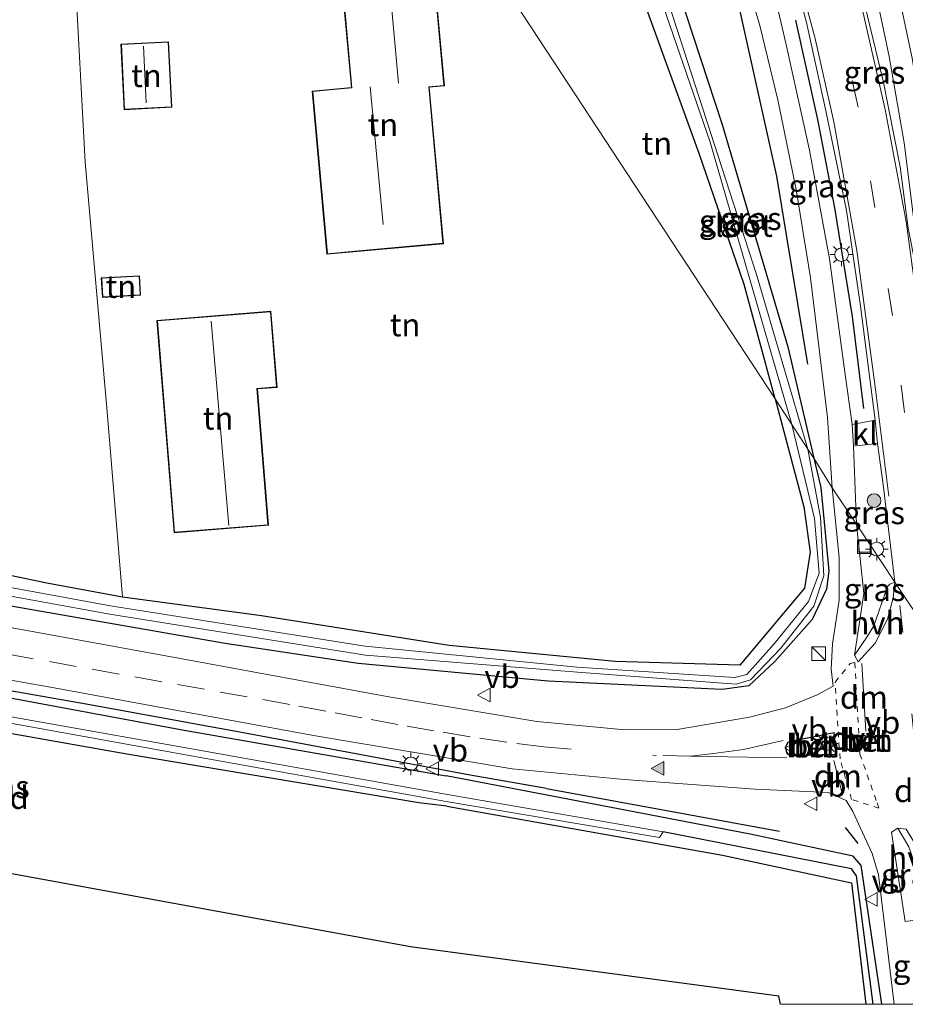
# Model space of a CAD drawing. Units: metres. Extents: x 109996 to 120000, y 393749 to 400000.
# Drawn here: x 113552 to 113650, y 393750 to 393858 of the extents above; entities that cross this region are included whole.
import ezdxf
from ezdxf.enums import TextEntityAlignment as Align

# ---------------------------------------------------------------- set-up
doc = ezdxf.new("R2010")
doc.units = ezdxf.units.M
doc.linetypes.add('VW-3-9_STREEP', pattern=[12, 3, -9])
doc.linetypes.add('VW-6060_STREEP', pattern=[1.2, 0.6, -0.6])
doc.layers.get('0').update_dxf_attribs({"lineweight": 25})
for name, color, linetype, lineweight in [('B-ME-GR-BOMENRIJ-L-B1', 10, 'Continuous', 25), ('B-ME-GR-BOOM-S-B1', 93, 'Continuous', 18), ('B-ME-GW-INSTEEKWATERGANG-L-B1', 10, 'Continuous', 25), ('B-ME-GW-WATERGANG-GREPPEL-L-B1', 10, 'Continuous', 25), ('B-ME-IE-GRASLAND-GV-B6', 93, 'Continuous', 18), ('B-ME-IE-GRONDWERKLIJN-GROND_INGERICHT-GV-B6', 253, 'Continuous', 18), ('B-ME-IE-HULPGEOMETRIE-L-B1', 53, 'Continuous', 18), ('B-ME-IE-INRICHTINGSELEMENT-S-B1', 253, 'Continuous', 18), ('B-ME-IE-MEUBILAIR_WEGMEUBILAIR-LICHTMAST-S-B1', 8, 'Continuous', 18), ('B-ME-IE-TERREINAFSCHEIDING-SCHRIKHEK-L-B1', 10, 'Continuous', 25), ('B-ME-KG-KADASTRAAL-DAKRAND-L-B1', 13, 'Continuous', 18), ('B-ME-KG-KADASTRAAL-NOKLIJN-L-B1', 13, 'Continuous', 18), ('B-ME-KG-KADASTRAAL-OPNAMEDTMGRENS-L-B1', 10, 'Continuous', 25), ('B-ME-OG-BEBOUWING-GV-B6', 173, 'Continuous', 18), ('B-ME-OG-WATER-GV-B6', 153, 'Continuous', 18), ('B-ME-VH-VERH_SOORT-BETON-OVERIG-GV-B6', 8, 'IE-TERREINAFSCHEIDING-NATUURLIJK-HOUTWAL', 18), ('B-ME-VH-VERH_SOORT-BITUMEN-GV-B6', 8, 'IE-TERREINAFSCHEIDING-NATUURLIJK-HOUTWAL', 18), ('B-ME-VH-VERH_SOORT-HALF_VERHARDING-GV-B6', 8, 'IE-TERREINAFSCHEIDING-NATUURLIJK-HOUTWAL', 18), ('B-ME-VH-VERH_SOORT-KLINKERS-GV-B6', 8, 'IE-TERREINAFSCHEIDING-NATUURLIJK-HOUTWAL', 18), ('B-ME-VW-MARKERING-39STREEP-015-L-B1', 255, 'VW-3-9_STREEP', 18), ('B-ME-VW-MARKERING-6060STRP10-GV-B6', 255, 'VW-6060_STREEP', 18), ('B-ME-VW-MARKERING-DRIEHOEK-L-B1', 7, 'VW-HAAIETAND70-R-B', 18), ('B-ME-VW-MARKERING-STREEP-015-L-B1', 7, 'Continuous', 18), ('B-ME-VW-MARKERING-VLAKMARK-S-B1', 7, 'Continuous', 18), ('B-ME-VW-MEUBILAIR_WEGMEUBILAIR-VERKEERSBORD-S-B1', 8, 'Continuous', 18)]:
    doc.layers.add(name, color=color, linetype=linetype, lineweight=lineweight)
doc.styles.add('NLCS-ISO', font='NLCS-ISO.TTF')
doc.linetypes.add('IE-TERREINAFSCHEIDING-NATUURLIJK-HOUTWAL', pattern='A,7,-1.5,[67,NLCS.SHX,S=0.75,R=45,X=0,Y=0],-1.5,7,-1.5,[70,NLCS.SHX,S=0.75,R=0,X=0,Y=0],-1.5', length=20)
doc.linetypes.add('VW-HAAIETAND70-R-B', pattern='A,0,-0.5,[153,NLCS.SHX,S=1,R=180,X=-0.375,Y=0],-0.5', length=1)

# ---------------------------------------------------------------- blocks, each defined once
blk = doc.blocks.new('d50bn_FeatureWriter_4_36_FMEBLOCK3')
at = {"layer": 'B-ME-KG-KADASTRAAL-OPNAMEDTMGRENS-L-B1'}
blk.add_polyline3d([(173.1, -39.05, 4.89), (172.89, -38.15, 4.89), (132.43, -32.72, 4.93), (56.03, -18.72, 4.8), (16.07, -10.79, 4.5), (-0.64, -3.59, 4.28), (-7.77, -0.55, 3.92), (-8.79, -0.15, 3.38), (-10.01, 0.44, 3.38), (-10.85, 0.81, 3.96), (-16.47, 3.22, 4.07), (-39.81, 20.77, 4.07), (-49.05, 31.07, 4.16), (-52.55, 35.01, 4.17), (-53.42, 36.17, 3.13), (-54.44, 37.13, 3.13), (-55.49, 38.26, 4.17), (-56.19, 39.05, 4.21), (-206.03, -37.48, 4.74), (-209.17, -39.05, 4.76)], dxfattribs=at)
blk = doc.blocks.new('kast')
blk.add_line((-0.75, -0.75), (0.75, 0.75))
blk.add_lwpolyline([(-0.75, 0.75), (0.75, 0.75), (0.75, -0.75), (-0.75, -0.75)], close=True)
blk = doc.blocks.new('put')
for p, q in [((0.75, 0.75), (-0.75, 0.75)), ((-0.75, 0.75), (-0.75, -0.75)), ((0.75, -0.75), (0.75, 0.75)), ((-0.75, -0.75), (0.75, -0.75))]:
    blk.add_line(p, q)
blk.add_lwpolyline([(-0.625, 0.625), (0.625, 0.625), (0.625, -0.625), (-0.625, -0.625)], close=True)
blk = doc.blocks.new('verkeersbord')
for p, q in [((0, 0.75), (-0.75, -0.625)), ((0.75, -0.625), (0, 0.75)), ((-0.75, -0.625), (0.75, -0.625))]:
    blk.add_line(p, q)
blk = doc.blocks.new('boom')
blk.add_hatch(color=256).paths.add_polyline_path([(-0.75, 0, 1), (0.75, 0, 1)])
blk.add_circle((0, 0), 0.75)
blk = doc.blocks.new('verfsymbol')
for color in [252, 253]:
    blk.add_hatch(color=color).paths.add_polyline_path([(0.75, -0.625), (0, 0.75), (-0.75, -0.625)])
blk.add_lwpolyline([(0.75, -0.625), (0, 0.75), (-0.75, -0.625)], close=True)
blk = doc.blocks.new('lantaarnpaal')
for p, q in [((0, 0.75), (0, 1.25)), ((-0.75, 0), (-1.25, 0)), ((-0.88, 0.88), (-0.53, 0.53)), ((0.53, 0.53), (0.88, 0.88)), ((0.75, 0), (1.25, 0)), ((-0.53, -0.53), (-0.88, -0.88)), ((0, -0.75), (0, -1.25)), ((0.53, -0.53), (0.88, -0.88))]:
    blk.add_line(p, q)
blk.add_circle((0, 0), 0.75)

msp = doc.modelspace()

# ---------------------------------------------------------------- linework, layer by layer
at = {"layer": 'B-ME-GR-BOMENRIJ-L-B1'}
msp.add_line((113610.177, 393773.706, 4.648), (113635.778, 393769.027, 4.563), dxfattribs=at)
for points in [[(113638.879, 393820.367, 4.717), (113635.484, 393841.03, 4.864), (113631.078, 393860.848, 5.265)], [(113637.501, 393858.168, 5.356), (113639.941, 393847.253, 5.128), (113641.785, 393837.557, 4.985), (113643.726, 393825.618, 4.88), (113644.978, 393815.476, 4.798)], [(113610.177, 393773.706, 4.648), (113601.777, 393775.192, 4.67), (113576.67, 393779.881, 4.721), (113559.595, 393782.976, 4.742), (113542.864, 393785.933, 4.821), (113526.047, 393788.982, 4.744), (113509.018, 393792.191, 4.81), (113492.053, 393795.294, 4.811), (113483.647, 393796.604, 4.832), (113475.175, 393798.162, 4.88), (113467.007, 393799.79, 4.911), (113458.475, 393802.061, 4.928), (113450.411, 393805.885, 5.016), (113441.095, 393812.002, 5.014), (113433.129, 393818.221, 4.952), (113428.461, 393823.709, 4.93)]]:
    msp.add_polyline3d(points, dxfattribs=at)
at = {"layer": 'B-ME-GW-INSTEEKWATERGANG-L-B1'}
for points in [[(113635.273, 393816.551, 4.876), (113631.886, 393829.119, 4.839), (113626.95, 393843.521, 4.893), (113621.002, 393859.869, 4.941), (113621.86, 393861.485, 4.953), (113623.559, 393862.144, 4.965), (113624.715, 393861.237, 5.011), (113629.463, 393846.719, 4.845), (113636.679, 393822.282, 4.712), (113639.55, 393810.046, 4.626)], [(113635.273, 393816.551, 4.876), (113638.441, 393804.672, 4.785), (113639.145, 393799.682, 4.775), (113638.511, 393795.751, 4.762), (113631.396, 393787.268, 4.795), (113617.717, 393787.674, 4.816), (113599.473, 393789.422, 4.744), (113578.86, 393792.696, 4.845), (113563.607, 393794.738, 4.681), (113555.279, 393796.297, 4.686), (113542.451, 393798.95, 4.68), (113519.26, 393803.048, 4.624), (113494.456, 393807.287, 4.34), (113477.624, 393810.125, 4.141), (113469.61, 393812.02, 4.132), (113462.151, 393814.281, 4.189), (113454.533, 393817.656, 4.146), (113449.247, 393821.558, 4.157), (113444.051, 393826.493, 4.234), (113440.939, 393829.615, 4.132), (113437.497, 393834.322, 4.422), (113436.338, 393834.711, 4.484), (113434.496, 393833.618, 4.556), (113433.847, 393832.647, 4.606)], [(113423.141, 393822.423, 4.24), (113423.49, 393823.27, 4.141), (113425.692, 393824.293, 4.143), (113431.104, 393818.48, 4.125), (113436.569, 393813.246, 4.131), (113445.596, 393806.088, 4.035), (113452.838, 393802.052, 3.973), (113459.629, 393800.508, 4.363), (113475.596, 393796.913, 4.384), (113494.767, 393793.596, 4.594), (113514.219, 393790.335, 4.555), (113540.192, 393785.74, 4.726), (113570.381, 393780.138, 4.662), (113599.151, 393775.114, 4.656)], [(113639.55, 393810.046, 4.626), (113640.285, 393806.804, 4.624), (113641.193, 393797.643, 4.676), (113640.94, 393795.644, 4.676), (113639.353, 393792.285, 4.678), (113635.261, 393787.69, 4.681), (113632.39, 393785.02, 4.669), (113629.463, 393784.621, 4.63), (113610.35, 393785.523, 4.633), (113589.483, 393787.461, 4.687), (113574.86, 393789.655, 4.681), (113556.158, 393792.912, 4.726), (113539.968, 393795.738, 4.676)], [(113599.232, 393771.762, 4.687), (113596.138, 393772.156, 4.827), (113564.06, 393777.501, 4.872), (113537.538, 393782.193, 4.705), (113509.353, 393787.487, 4.515), (113487.717, 393791.35, 4.455), (113470.148, 393794.547, 4.392), (113459.227, 393796.199, 4.324), (113455.564, 393797.053, 3.927), (113455.008, 393788.5, 3.918)], [(113646.9947, 393750, 4.5423), (113644.72, 393765.256, 4.591), (113643.839, 393766.282, 4.59), (113632.528, 393768.709, 4.609), (113599.151, 393775.114, 4.656)], [(113599.232, 393771.762, 4.687), (113629.511, 393766.394, 4.534), (113643.655, 393763.341, 4.324), (113645.2352, 393750, 4.4161)]]:
    msp.add_polyline3d(points, dxfattribs=at)
at = {"layer": 'B-ME-GW-WATERGANG-GREPPEL-L-B1'}
msp.add_polyline3d([(113646.0558, 393750, 3.8967), (113644.203, 393764.117, 3.876), (113643.675, 393764.895, 3.777), (113622.965, 393768.971, 3.658)], dxfattribs=at)
at = {"layer": 'B-ME-IE-GRASLAND-GV-B6'}
for points in [[(113641.418, 393872.865, 5.848), (113641.896, 393873.356, 5.848), (113643.517, 393873.624, 5.751), (113644.063, 393871.309, 5.681), (113646.097, 393862.389, 5.542), (113647.819, 393854.172, 5.36), (113649.448, 393844.689, 5.194), (113650.625, 393835.334, 5.08), (113650.971, 393831.315, 5.17), (113650.702, 393831.238, 5.059), (113649.887, 393835.317, 5.139), (113649.005, 393842.06, 5.209), (113647.157, 393851.525, 5.401), (113644.308, 393863.344, 5.743), (113641.914, 393871.295, 5.813), (113641.418, 393872.865, 5.848)], [(113660.355, 393817.437, 5.035), (113658.552, 393817.491, 4.861), (113656.713, 393818.386, 4.809), (113655.684, 393819.227, 4.794), (113654.844, 393820.701, 4.79), (113654.645, 393821.387, 4.787), (113651.384, 393846.936, 5.101), (113650.38, 393853.834, 5.224), (113647.914, 393865.453, 5.481), (113646.149, 393874.075, 5.63), (113648.769, 393874.326, 5.621), (113653.379, 393852.848, 5.21), (113654.773, 393853.063, 5.294), (113655.912, 393853.179, 5.21), (113657.578, 393836.302, 5.013), (113659.06, 393819.326, 5.076), (113659.837, 393819.349, 5.076), (113660.353, 393819.365, 5.076), (113660.355, 393817.437, 5.035)], [(113631.106, 393865.947, 5.781), (113633.604, 393857.59, 5.278), (113635.587, 393849.417, 5.12), (113637.576, 393839.578, 4.92), (113639.148, 393829.858, 4.813), (113641.046, 393814.497, 4.701), (113641.563, 393806.783, 4.669), (113639.55, 393810.046, 4.626), (113636.679, 393822.282, 4.712), (113629.463, 393846.719, 4.845), (113624.715, 393861.237, 5.011), (113623.662, 393865.283, 5.404), (113631.106, 393865.947, 5.781)], [(113643.76, 393813.744, 4.737), (113642.983, 393819.228, 4.74), (113641.249, 393831.956, 4.827), (113639.052, 393843.884, 5.064), (113636.46, 393855.658, 5.281), (113633.986, 393866.151, 5.514), (113634.792, 393866.009, 5.573), (113635.435, 393865.709, 5.623), (113636.369, 393864.695, 5.623), (113637.327, 393863.121, 5.609), (113638.743, 393857.911, 5.417), (113640.854, 393848.204, 5.227), (113643.112, 393837.262, 5.063), (113644.663, 393826.725, 4.984), (113646.27, 393814.207, 4.869), (113643.76, 393813.744, 4.737)], [(113639.55, 393810.046, 4.626), (113638.861, 393811.038, 3.979), (113633.229, 393830.225, 3.979), (113623.576, 393860.084, 4.078), (113622.996, 393859.76, 4.078), (113628.16, 393844.749, 4.078), (113637.133, 393813.733, 3.979), (113635.273, 393816.551, 4.876), (113631.886, 393829.119, 4.839), (113626.95, 393843.521, 4.893), (113621.002, 393859.869, 4.941), (113621.86, 393861.485, 4.953), (113623.559, 393862.144, 4.965), (113624.715, 393861.237, 5.011), (113629.463, 393846.719, 4.845), (113636.679, 393822.282, 4.712), (113639.55, 393810.046, 4.626)], [(113542.451, 393798.95, 4.68), (113555.279, 393796.297, 4.686), (113563.607, 393794.738, 4.681), (113578.86, 393792.696, 4.845), (113599.473, 393789.422, 4.744), (113617.717, 393787.674, 4.816), (113631.396, 393787.268, 4.795), (113638.511, 393795.751, 4.762), (113639.145, 393799.682, 4.775), (113638.441, 393804.672, 4.785), (113635.273, 393816.551, 4.876), (113637.133, 393813.733, 3.979), (113639.619, 393803.4, 3.979), (113640.131, 393797.399, 3.979), (113638.944, 393794.284, 3.979), (113635.157, 393789.615, 3.979), (113632.189, 393786.251, 3.979), (113630.87, 393785.909, 3.979), (113613.538, 393787.059, 3.979), (113590.266, 393789.349, 3.979), (113562.284, 393793.787, 3.816), (113535.254, 393798.747, 3.746)], [(113534.944, 393797.837, 3.746), (113562.193, 393792.896, 3.816), (113590.302, 393788.391, 3.979), (113613.583, 393786.511, 3.979), (113630.984, 393785.2, 3.979), (113632.582, 393785.654, 3.979), (113635.903, 393789.146, 3.979), (113639.53, 393793.747, 3.979), (113640.632, 393797.098, 3.979), (113640.273, 393803.51, 3.979), (113638.861, 393811.038, 3.979), (113639.55, 393810.046, 4.626), (113640.285, 393806.804, 4.624), (113641.193, 393797.643, 4.676), (113640.94, 393795.644, 4.676), (113639.353, 393792.285, 4.678), (113635.261, 393787.69, 4.681), (113632.39, 393785.02, 4.669), (113629.463, 393784.621, 4.63), (113610.35, 393785.523, 4.633), (113589.483, 393787.461, 4.687), (113574.86, 393789.655, 4.681), (113556.158, 393792.912, 4.726), (113539.968, 393795.738, 4.676)], [(113646.539, 393811.637, 4.885), (113647.145, 393807.143, 4.898), (113648.436, 393796.419, 4.833), (113644.225, 393802.763, 4.683), (113643.889, 393811.337, 4.702), (113646.539, 393811.637, 4.885)], [(113539.968, 393795.738, 4.676), (113556.158, 393792.912, 4.726), (113574.86, 393789.655, 4.681), (113589.483, 393787.461, 4.687), (113610.35, 393785.523, 4.633), (113629.463, 393784.621, 4.63), (113632.39, 393785.02, 4.669), (113635.261, 393787.69, 4.681), (113639.353, 393792.285, 4.678), (113640.94, 393795.644, 4.676), (113641.193, 393797.643, 4.676), (113640.285, 393806.804, 4.624), (113639.55, 393810.046, 4.626), (113641.563, 393806.783, 4.669), (113642.301, 393799.118, 4.669), (113642.313, 393794.419, 4.69), (113641.567, 393789.638, 4.668), (113641.449, 393786.824, 4.668), (113641.642, 393784.978, 4.668), (113639.892, 393784.006, 4.626), (113636.414, 393782.596, 4.646), (113632.473, 393781.57, 4.646), (113624.513, 393780.221, 4.599), (113618.764, 393780.18, 4.599), (113609.093, 393781.087, 4.77), (113592.862, 393783.803, 4.785), (113569.746, 393788.036, 4.727), (113543.987, 393792.728, 4.73)], [(113648.436, 393796.419, 4.833), (113647.878, 393796.197, 4.857), (113647.612, 393795.92, 4.857), (113646.118, 393791.611, 4.861), (113645.356, 393790.342, 4.824), (113643.994, 393788.392, 4.739), (113645.013, 393795.157, 4.701), (113644.225, 393802.763, 4.683), (113648.436, 393796.419, 4.833)], [(113526.713, 393789.959, 4.832), (113555.687, 393784.863, 4.741), (113584.587, 393779.559, 4.73), (113606.396, 393775.874, 4.803), (113618.703, 393774.713, 4.541), (113633.098, 393773.632, 4.525), (113641.128, 393773.291, 4.63), (113643.084, 393772.395, 4.638), (113643.8, 393771.211, 4.641), (113645.934, 393766.583, 4.62), (113646.633, 393764.235, 4.611), (113648.35, 393750, 4.5774)], [(113540.192, 393785.74, 4.726), (113570.381, 393780.138, 4.662), (113599.151, 393775.114, 4.656), (113632.528, 393768.709, 4.609), (113643.839, 393766.282, 4.59), (113644.72, 393765.256, 4.591), (113646.9947, 393750, 4.5423)], [(113648.35, 393750, 4.5774), (113646.9947, 393750, 4.5423), (113644.72, 393765.256, 4.591), (113643.839, 393766.282, 4.59), (113632.528, 393768.709, 4.609), (113599.151, 393775.114, 4.656), (113570.381, 393780.138, 4.662), (113540.192, 393785.74, 4.726)], [(113646.9947, 393750, 4.5423), (113646.0558, 393750, 3.8967), (113644.203, 393764.117, 3.876), (113643.675, 393764.895, 3.777), (113622.965, 393768.971, 3.658), (113599.067, 393773.11, 3.656), (113570.782, 393778.142, 3.572), (113537.07, 393784.135, 3.449)], [(113537.036, 393783.48, 3.449), (113570.745, 393777.398, 3.572), (113599.157, 393772.3, 3.656), (113622.573, 393768.33, 3.658), (113622.965, 393768.971, 3.658), (113643.675, 393764.895, 3.777), (113644.203, 393764.117, 3.876), (113646.0558, 393750, 3.8967)], [(113646.0558, 393750, 3.8967), (113645.2352, 393750, 4.4161), (113643.655, 393763.341, 4.324), (113629.511, 393766.394, 4.534), (113599.232, 393771.762, 4.687), (113596.138, 393772.156, 4.827), (113564.06, 393777.501, 4.872), (113537.538, 393782.193, 4.705)], [(113652.518, 393759.49, 4.758), (113649.579, 393759.098, 4.61), (113648.058, 393768.917, 4.597), (113648.743, 393769.361, 4.645), (113649.961, 393767.297, 4.692), (113650.488, 393765.854, 4.754), (113651.124, 393764.42, 4.777), (113651.098, 393763.221, 4.775), (113651.978, 393762.483, 4.759), (113652.518, 393759.49, 4.758)]]:
    msp.add_polyline3d(points, dxfattribs=at)
at = {"layer": 'B-ME-IE-GRONDWERKLIJN-GROND_INGERICHT-GV-B6'}
for points in [[(113558.372, 393863.706, 5.21), (113562.834, 393863.516, 5.276), (113587.511, 393865.758, 5.592), (113588.153, 393862.116, 5.628), (113604.461, 393863.57, 5.507), (113635.273, 393816.551, 4.876), (113638.441, 393804.672, 4.785), (113639.145, 393799.682, 4.775), (113638.511, 393795.751, 4.762), (113631.396, 393787.268, 4.795), (113617.717, 393787.674, 4.816), (113599.473, 393789.422, 4.744), (113578.86, 393792.696, 4.845), (113563.607, 393794.738, 4.681), (113561.917, 393815.126, 5.129), (113559.485, 393842.556, 5.271), (113558.372, 393863.706, 5.21)], [(113623.662, 393865.283, 5.404), (113624.715, 393861.237, 5.011), (113623.559, 393862.144, 4.965), (113621.86, 393861.485, 4.953), (113621.002, 393859.869, 4.941), (113626.95, 393843.521, 4.893), (113631.886, 393829.119, 4.839), (113635.273, 393816.551, 4.876), (113604.461, 393863.57, 5.507), (113622.982, 393865.222, 5.37), (113623.662, 393865.283, 5.404)], [(113558.372, 393863.706, 5.21), (113559.485, 393842.556, 5.271), (113561.917, 393815.126, 5.129), (113563.607, 393794.738, 4.681), (113555.279, 393796.297, 4.686), (113542.451, 393798.95, 4.68)], [(113586.05, 393832.45, 5.649), (113598.85, 393833.605, 5.62), (113597.297, 393850.819, 5.537), (113598.947, 393850.968, 5.636), (113598.026, 393861.178, 5.372), (113587.873, 393860.261, 5.521), (113588.73, 393850.77, 5.494), (113584.431, 393850.382, 5.583), (113586.05, 393832.45, 5.649)], [(113563.422, 393855.555, 5.433), (113563.776, 393848.338, 5.405), (113569.018, 393848.596, 5.478), (113568.664, 393855.813, 5.517), (113563.422, 393855.555, 5.433)], [(113565.573, 393827.938, 5.511), (113565.456, 393830.083, 5.552), (113561.266, 393829.855, 5.393), (113561.383, 393827.709, 5.384), (113565.573, 393827.938, 5.511)], [(113567.374, 393825.168, 5.465), (113569.262, 393801.828, 5.278), (113579.622, 393802.666, 5.332), (113578.41, 393817.64, 5.497), (113580.581, 393817.815, 5.527), (113579.904, 393826.181, 5.528), (113567.374, 393825.168, 5.465)], [(113645.2352, 393750, 4.4161), (113635.885, 393750, 4.887), (113635.675, 393750.895, 4.887), (113595.214, 393756.325, 4.932), (113518.811, 393770.325, 4.8), (113478.851, 393778.263, 4.498), (113462.143, 393785.455, 4.28), (113455.008, 393788.5, 3.918), (113455.564, 393797.053, 3.927), (113459.227, 393796.199, 4.324), (113470.148, 393794.547, 4.392), (113487.717, 393791.35, 4.455), (113509.353, 393787.487, 4.515), (113537.538, 393782.193, 4.705), (113564.06, 393777.501, 4.872), (113596.138, 393772.156, 4.827), (113599.232, 393771.762, 4.687), (113629.511, 393766.394, 4.534), (113643.655, 393763.341, 4.324), (113645.2352, 393750, 4.4161)]]:
    msp.add_polyline3d(points, dxfattribs=at)
at = {"layer": 'B-ME-IE-HULPGEOMETRIE-L-B1'}
msp.add_polyline3d([(113671.214, 393761.631, 5.506), (113668.791, 393765.483, 5.134), (113665.188, 393770.868, 4.948), (113662.437, 393775.036, 4.878), (113660.231, 393778.35, 4.657), (113656.764, 393783.701, 4.741), (113655.729, 393785.27, 4.824), (113651.968, 393791.107, 4.872), (113648.436, 393796.419, 4.833), (113644.225, 393802.763, 4.683), (113641.563, 393806.783, 4.669), (113639.55, 393810.046, 4.626), (113638.861, 393811.038, 3.979), (113637.133, 393813.733, 3.979), (113635.273, 393816.551, 4.876), (113604.461, 393863.57, 5.507), (113602.135, 393867.123, 5.527), (113600.804, 393869.155, 5.183), (113591.415, 393883.299, 4.853), (113518.705, 393994.565, 5.148)], dxfattribs=at)
at = {"layer": 'B-ME-IE-TERREINAFSCHEIDING-SCHRIKHEK-L-B1'}
msp.add_line((113644.419, 393767.672, 4.642), (113643.015, 393769.421, 4.608), dxfattribs=at)
at = {"layer": 'B-ME-KG-KADASTRAAL-DAKRAND-L-B1'}
for points in [[(113587.927, 393860.216, 9.524), (113588.784, 393850.724, 9.606), (113586.372, 393850.507, 9.606), (113584.486, 393850.336, 8.087), (113586.095, 393832.504, 8.118), (113589.113, 393832.776, 10.708), (113595.978, 393833.396, 10.532), (113598.796, 393833.65, 8.159), (113597.242, 393850.865, 8.159), (113598.893, 393851.013, 9.717), (113597.98, 393861.124, 9.726), (113587.927, 393860.216, 9.524)], [(113563.474, 393855.507, 8.134), (113563.824, 393848.391, 8.234), (113568.966, 393848.644, 8.271), (113568.616, 393855.76, 8.229), (113563.474, 393855.507, 8.134)], [(113565.521, 393827.985, 7.854), (113565.409, 393830.031, 7.753), (113561.319, 393829.808, 7.837), (113561.43, 393827.762, 7.88), (113565.521, 393827.985, 7.854)], [(113567.427, 393825.122, 7.359), (113569.308, 393801.882, 7.007), (113579.568, 393802.712, 7.858), (113578.356, 393817.686, 7.847), (113580.527, 393817.861, 6.994), (113579.858, 393826.127, 6.982), (113567.427, 393825.122, 7.359)]]:
    msp.add_polyline3d(points, dxfattribs=at)
at = {"layer": 'B-ME-KG-KADASTRAAL-NOKLIJN-L-B1'}
for p, q in [((113593.087, 393860.115, 14.128), (113593.926, 393851.258, 14.093)), ((113565.888, 393855.315, 10.718), (113566.186, 393849.098, 10.724)), ((113590.812, 393850.832, 13.883), (113592.24, 393835.704, 13.852)), ((113573.337, 393825.089, 9.382), (113575.256, 393802.621, 9.45))]:
    msp.add_line(p, q, dxfattribs=at)
at = {"layer": 'B-ME-OG-BEBOUWING-GV-B6'}
for points in [[(113598.85, 393833.605, 5.62), (113586.05, 393832.45, 5.649), (113584.431, 393850.382, 5.583), (113588.73, 393850.77, 5.494), (113587.873, 393860.261, 5.521), (113598.026, 393861.178, 5.372), (113598.947, 393850.968, 5.636), (113597.297, 393850.819, 5.537), (113598.85, 393833.605, 5.62)], [(113569.018, 393848.596, 5.478), (113563.776, 393848.338, 5.405), (113563.422, 393855.555, 5.433), (113568.664, 393855.813, 5.517), (113569.018, 393848.596, 5.478)], [(113565.573, 393827.938, 5.511), (113561.383, 393827.709, 5.384), (113561.266, 393829.855, 5.393), (113565.456, 393830.083, 5.552), (113565.573, 393827.938, 5.511)], [(113579.622, 393802.666, 5.332), (113569.262, 393801.828, 5.278), (113567.374, 393825.168, 5.465), (113579.904, 393826.181, 5.528), (113580.581, 393817.815, 5.527), (113578.41, 393817.64, 5.497), (113579.622, 393802.666, 5.332)]]:
    msp.add_polyline3d(points, dxfattribs=at)
at = {"layer": 'B-ME-OG-WATER-GV-B6'}
for points in [[(113638.861, 393811.038, 3.979), (113637.133, 393813.733, 3.979), (113628.16, 393844.749, 4.078), (113622.996, 393859.76, 4.078), (113623.576, 393860.084, 4.078), (113633.229, 393830.225, 3.979), (113638.861, 393811.038, 3.979)], [(113535.254, 393798.747, 3.746), (113562.284, 393793.787, 3.816), (113590.266, 393789.349, 3.979), (113613.538, 393787.059, 3.979), (113630.87, 393785.909, 3.979), (113632.189, 393786.251, 3.979), (113635.157, 393789.615, 3.979), (113638.944, 393794.284, 3.979), (113640.131, 393797.399, 3.979), (113639.619, 393803.4, 3.979), (113637.133, 393813.733, 3.979), (113638.861, 393811.038, 3.979)], [(113638.861, 393811.038, 3.979), (113640.273, 393803.51, 3.979), (113640.632, 393797.098, 3.979), (113639.53, 393793.747, 3.979), (113635.903, 393789.146, 3.979), (113632.582, 393785.654, 3.979), (113630.984, 393785.2, 3.979), (113613.583, 393786.511, 3.979), (113590.302, 393788.391, 3.979), (113562.193, 393792.896, 3.816), (113534.944, 393797.837, 3.746)], [(113537.07, 393784.135, 3.449), (113570.782, 393778.142, 3.572), (113599.067, 393773.11, 3.656), (113622.965, 393768.971, 3.658), (113622.573, 393768.33, 3.658), (113599.157, 393772.3, 3.656), (113570.745, 393777.398, 3.572), (113537.036, 393783.48, 3.449)]]:
    msp.add_polyline3d(points, dxfattribs=at)
at = {"layer": 'B-ME-VH-VERH_SOORT-BETON-OVERIG-GV-B6'}
for points in [[(113641.774, 393779.89, 4.761), (113642.037, 393777.451, 4.767), (113637.237, 393777.32, 4.708), (113636.707, 393777.433, 4.708), (113636.52, 393777.695, 4.708), (113636.395, 393778.283, 4.708), (113636.685, 393778.805, 4.708), (113637.159, 393778.976, 4.731), (113641.774, 393779.89, 4.761)], [(113641.981, 393777.5, 4.883), (113641.73, 393779.831, 4.883), (113637.173, 393778.928, 4.883), (113636.72, 393778.764, 4.883), (113636.448, 393778.275, 4.883), (113636.566, 393777.715, 4.883), (113636.736, 393777.478, 4.883), (113637.242, 393777.37, 4.883), (113641.981, 393777.5, 4.883)], [(113644.766, 393779.621, 4.77), (113645.826, 393779.396, 4.773), (113645.967, 393779.163, 4.773), (113645.921, 393778.905, 4.773), (113645.6, 393778.624, 4.773), (113644.838, 393778.308, 4.773), (113644.766, 393779.621, 4.77)], [(113644.819, 393779.559, 4.907), (113644.884, 393778.381, 4.907), (113645.573, 393778.667, 4.907), (113645.875, 393778.931, 4.907), (113645.914, 393779.154, 4.907), (113645.794, 393779.351, 4.907), (113644.819, 393779.559, 4.907)]]:
    msp.add_polyline3d(points, dxfattribs=at)
at = {"layer": 'B-ME-VH-VERH_SOORT-BITUMEN-GV-B6'}
for points in [[(113633.986, 393866.151, 5.514), (113636.46, 393855.658, 5.281), (113639.052, 393843.884, 5.064), (113641.249, 393831.956, 4.827), (113642.983, 393819.228, 4.74), (113643.76, 393813.744, 4.737), (113643.889, 393811.337, 4.702), (113644.225, 393802.763, 4.683), (113641.563, 393806.783, 4.669), (113641.046, 393814.497, 4.701), (113639.148, 393829.858, 4.813), (113637.576, 393839.578, 4.92), (113635.587, 393849.417, 5.12), (113633.604, 393857.59, 5.278), (113631.106, 393865.947, 5.781)], [(113644.308, 393863.344, 5.743), (113647.157, 393851.525, 5.401), (113649.005, 393842.06, 5.209), (113649.887, 393835.317, 5.139), (113650.702, 393831.238, 5.059), (113650.971, 393831.315, 5.17), (113652.619, 393818.161, 4.847), (113654.268, 393804.863, 4.839), (113656.764, 393783.701, 4.741), (113655.729, 393785.27, 4.824), (113651.968, 393791.107, 4.872), (113648.436, 393796.419, 4.833), (113647.145, 393807.143, 4.898), (113646.539, 393811.637, 4.885), (113646.27, 393814.207, 4.869), (113644.663, 393826.725, 4.984), (113643.112, 393837.262, 5.063), (113640.854, 393848.204, 5.227), (113638.743, 393857.911, 5.417), (113637.327, 393863.121, 5.609)], [(113543.987, 393792.728, 4.73), (113569.746, 393788.036, 4.727), (113592.862, 393783.803, 4.785), (113609.093, 393781.087, 4.77), (113618.764, 393780.18, 4.599), (113624.513, 393780.221, 4.599), (113632.473, 393781.57, 4.646), (113636.414, 393782.596, 4.646), (113639.892, 393784.006, 4.626), (113641.642, 393784.978, 4.668), (113641.449, 393786.824, 4.668), (113641.567, 393789.638, 4.668), (113642.313, 393794.419, 4.69), (113642.301, 393799.118, 4.669), (113641.563, 393806.783, 4.669), (113644.225, 393802.763, 4.683), (113645.013, 393795.157, 4.701), (113643.994, 393788.392, 4.739), (113644.399, 393787.627, 4.753), (113646.273, 393789.684, 4.799), (113647.633, 393792.353, 4.833), (113648.264, 393794.698, 4.833), (113648.436, 393796.419, 4.833), (113651.968, 393791.107, 4.872)], [(113650.6118, 393750, 4.603), (113648.35, 393750, 4.5774), (113646.633, 393764.235, 4.611), (113645.934, 393766.583, 4.62), (113643.8, 393771.211, 4.641), (113643.084, 393772.395, 4.638), (113641.128, 393773.291, 4.63), (113633.098, 393773.632, 4.525), (113618.703, 393774.713, 4.541), (113606.396, 393775.874, 4.803), (113584.587, 393779.559, 4.73), (113555.687, 393784.863, 4.741), (113526.713, 393789.959, 4.832)], [(113636.707, 393777.433, 4.708), (113637.237, 393777.32, 4.708), (113642.037, 393777.451, 4.767), (113641.774, 393779.89, 4.761), (113637.159, 393778.976, 4.731), (113636.685, 393778.805, 4.708), (113636.395, 393778.283, 4.708), (113636.52, 393777.695, 4.708), (113636.707, 393777.433, 4.708)], [(113644.766, 393779.621, 4.77), (113644.838, 393778.308, 4.773), (113645.6, 393778.624, 4.773), (113645.921, 393778.905, 4.773), (113645.967, 393779.163, 4.773), (113645.826, 393779.396, 4.773), (113644.766, 393779.621, 4.77)], [(113649.671, 393769.258, 4.723), (113648.743, 393769.361, 4.645), (113648.058, 393768.917, 4.597), (113649.579, 393759.098, 4.61)]]:
    msp.add_polyline3d(points, dxfattribs=at)
at = {"layer": 'B-ME-VH-VERH_SOORT-HALF_VERHARDING-GV-B6'}
for points in [[(113648.436, 393796.419, 4.833), (113648.264, 393794.698, 4.833), (113647.633, 393792.353, 4.833), (113646.273, 393789.684, 4.799), (113644.399, 393787.627, 4.753), (113643.994, 393788.392, 4.739), (113645.356, 393790.342, 4.824), (113646.118, 393791.611, 4.861), (113647.612, 393795.92, 4.857), (113647.878, 393796.197, 4.857), (113648.436, 393796.419, 4.833)], [(113641.981, 393777.5, 4.883), (113637.242, 393777.37, 4.883), (113636.736, 393777.478, 4.883), (113636.566, 393777.715, 4.883), (113636.448, 393778.275, 4.883), (113636.72, 393778.764, 4.883), (113637.173, 393778.928, 4.883), (113641.73, 393779.831, 4.883), (113641.981, 393777.5, 4.883)], [(113645.573, 393778.667, 4.907), (113644.884, 393778.381, 4.907), (113644.819, 393779.559, 4.907), (113645.794, 393779.351, 4.907), (113645.914, 393779.154, 4.907), (113645.875, 393778.931, 4.907), (113645.573, 393778.667, 4.907)], [(113651.978, 393762.483, 4.759), (113651.098, 393763.221, 4.775), (113651.124, 393764.42, 4.777), (113650.488, 393765.854, 4.754), (113649.961, 393767.297, 4.692), (113648.743, 393769.361, 4.645), (113649.671, 393769.258, 4.723), (113650.796, 393767.397, 4.731), (113651.386, 393765.849, 4.752), (113652.039, 393763.241, 4.759), (113651.978, 393762.483, 4.759)]]:
    msp.add_polyline3d(points, dxfattribs=at)
at = {"layer": 'B-ME-VH-VERH_SOORT-KLINKERS-GV-B6'}
for points in [[(113647.914, 393865.453, 5.481), (113650.38, 393853.834, 5.224)], [(113650.625, 393835.334, 5.08), (113649.448, 393844.689, 5.194), (113647.819, 393854.172, 5.36), (113646.097, 393862.389, 5.542)], [(113643.76, 393813.744, 4.737), (113646.27, 393814.207, 4.869), (113646.539, 393811.637, 4.885), (113643.889, 393811.337, 4.702), (113643.76, 393813.744, 4.737)]]:
    msp.add_polyline3d(points, dxfattribs=at)
at = {"layer": 'B-ME-VW-MARKERING-39STREEP-015-L-B1'}
for p, q in [((113648.977, 393793.84, 4.857), (113650.477, 393780.14, 4.86)), ((113609.886, 393778.284, 4.837), (113622.212, 393777.353, 4.628))]:
    msp.add_line(p, q, dxfattribs=at)
for points in [[(113648.169, 393825.728, 5.039), (113644.419, 393848.623, 5.368), (113641.867, 393859.386, 5.585), (113638.68, 393870.625, 5.861), (113632.516, 393889.922, 6.361)], [(113651.968, 393791.107, 4.872), (113650.813, 393803.137, 4.952), (113648.592, 393822.906, 4.985)], [(113609.886, 393778.284, 4.837), (113605.825, 393778.801, 4.839), (113601.775, 393779.405, 4.84), (113597.805, 393780.066, 4.839), (113593.843, 393780.771, 4.838), (113589.885, 393781.501, 4.838), (113585.928, 393782.237, 4.837), (113581.968, 393782.959, 4.836), (113577.279, 393783.796, 4.833), (113572.59, 393784.63, 4.83), (113567.9, 393785.464, 4.827), (113563.211, 393786.299, 4.824), (113558.522, 393787.136, 4.821), (113553.78, 393787.985, 4.821), (113549.039, 393788.837, 4.821)]]:
    msp.add_polyline3d(points, dxfattribs=at)
at = {"layer": 'B-ME-VW-MARKERING-6060STRP10-GV-B6'}
msp.add_polyline3d([(113646.476, 393772.149, 4.729), (113646.677, 393771.577, 4.668), (113643.687, 393772.512, 4.663), (113642.409, 393776.965, 4.741), (113641.863, 393785.41, 4.698), (113643.538, 393787.462, 4.745), (113644.029, 393787.557, 4.779), (113644.593, 393777.506, 4.784), (113646.476, 393772.149, 4.729)], dxfattribs=at)
at = {"layer": 'B-ME-VW-MARKERING-DRIEHOEK-L-B1'}
for p, q in [((113644.813, 393787.454, 4.801), (113645.254, 393780.042, 4.823)), ((113641.725, 393776.809, 4.709), (113642.622, 393773.368, 4.633))]:
    msp.add_line(p, q, dxfattribs=at)
at = {"layer": 'B-ME-VW-MARKERING-STREEP-015-L-B1'}
msp.add_line((113630.103, 393777.21, 4.677), (113636.562, 393777.11, 4.743), dxfattribs=at)
for points in [[(113647.777, 393805.868, 4.878), (113646.233, 393818.184, 4.932), (113644.238, 393832.854, 5.035), (113641.724, 393847.006, 5.269), (113639.658, 393856.309, 5.431), (113636.188, 393868.958, 5.781), (113632.462, 393881.365, 6.124), (113624.756, 393903.81, 6.691), (113621.341, 393913.816, 6.937), (113617.538, 393925.027, 7.3), (113611.45, 393943.017, 7.779), (113607.416, 393955.553, 8.088), (113603.378, 393969.843, 8.425), (113599.791, 393984.435, 8.733), (113597.293, 393995.864, 8.965), (113595.077, 394007.636, 9.139), (113593.65, 394016.551, 9.241), (113592.198, 394027.35, 9.358), (113590.833, 394038.432, 9.544)], [(113655.746, 393786.476, 4.829), (113653.23, 393806.97, 4.909), (113651.393, 393823.318, 4.995), (113649.659, 393836.046, 5.182), (113647.355, 393848.34, 5.376), (113644.722, 393859.946, 5.604), (113641.576, 393871.354, 5.859), (113638.14, 393882.009, 6.15), (113633.585, 393895.495, 6.472)], [(113625.987, 393777.268, 4.601), (113628.524, 393777.561, 4.617), (113631.802, 393778.013, 4.629), (113636.166, 393779.007, 4.68)], [(113623, 393777.338, 4.632), (113625.987, 393777.268, 4.601), (113630.103, 393777.21, 4.677)]]:
    msp.add_polyline3d(points, dxfattribs=at)

# ---------------------------------------------------------------- block references
at = {"layer": 'B-ME-GR-BOOM-S-B1', "rotation": 90}
msp.add_blockref('boom', (113646.149, 393805.371, 4.758), dxfattribs=at)
at = {"layer": 'B-ME-IE-INRICHTINGSELEMENT-S-B1', "rotation": 90}
for name, p in [('put', (113645.088, 393800.321, 4.768)), ('kast', (113640.072, 393788.528, 4.779))]:
    msp.add_blockref(name, p, dxfattribs=at)
at = {"layer": 'B-ME-IE-MEUBILAIR_WEGMEUBILAIR-LICHTMAST-S-B1', "rotation": 90}
for p in [(113642.575, 393832.403, 5.185), (113646.443, 393800.036, 5.05), (113640.903, 393778.653, 5.207), (113595.272, 393776.433, 4.792)]:
    msp.add_blockref('lantaarnpaal', p, dxfattribs=at)
at = {"layer": 'B-ME-KG-KADASTRAAL-OPNAMEDTMGRENS-L-B1'}
msp.add_blockref('d50bn_FeatureWriter_4_36_FMEBLOCK3', (113462.7804, 393789.0495), dxfattribs=at)
at = {"layer": 'B-ME-VW-MARKERING-VLAKMARK-S-B1', "rotation": 90}
msp.add_blockref('verfsymbol', (113622.422, 393775.934, 4.622), dxfattribs=at)
at = {"layer": 'B-ME-VW-MEUBILAIR_WEGMEUBILAIR-VERKEERSBORD-S-B1', "rotation": 90}
for p in [(113603.345, 393783.999, 4.821), (113645.14, 393778.954, 4.928), (113637.083, 393778.151, 4.848), (113597.673, 393775.896, 4.818), (113639.236, 393772.036, 4.854), (113645.867, 393761.523, 4.59)]:
    msp.add_blockref('verkeersbord', p, dxfattribs=at)

# ---------------------------------------------------------------- texts
at = {"layer": 'B-ME-IE-GRASLAND-GV-B6', "ltscale": 0.2, "style": 'NLCS-ISO'}
for p in [(113646.1945, 393852.431), (113640.128, 393839.9475), (113630.276, 393836.095), (113632.6125, 393836.365), (113646.1625, 393804.028), (113646.215, 393795.5775), (113550.0239, 393773.9075), (113650.288, 393764.2295), (113651.5885, 393754.207)]:
    msp.add_text('gras', height=2.5, dxfattribs=at).set_placement(p, align=Align.MIDDLE_CENTER)
at = {"layer": 'B-ME-IE-GRONDWERKLIJN-GROND_INGERICHT-GV-B6', "ltscale": 0.2, "style": 'NLCS-ISO'}
for s, p in [('tn', (113566.22, 393852.0755)), ('tn', (113592.199, 393846.6794)), ('tn', (113622.2885, 393844.6382)), ('tn', (113563.4193, 393828.8962)), ('tn', (113594.6303, 393824.6841)), ('tn', (113574.0934, 393814.421)), ('bld', (113550.7049, 393772.7271))]:
    msp.add_text(s, height=2.5, dxfattribs=at).set_placement(p, align=Align.MIDDLE_CENTER)
at = {"layer": 'B-ME-OG-WATER-GV-B6', "ltscale": 0.2, "style": 'NLCS-ISO'}
msp.add_text('sloot', height=2.5, dxfattribs=at).set_placement((113631.0361, 393835.6136), align=Align.MIDDLE_CENTER)
at = {"layer": 'B-ME-VH-VERH_SOORT-BETON-OVERIG-GV-B6', "ltscale": 0.2, "style": 'NLCS-ISO'}
for p in [(113645.2526, 393779.0116), (113645.262, 393779.0133), (113639.4379, 393778.3935), (113639.4454, 393778.3941)]:
    msp.add_text('bet', height=2.5, dxfattribs=at).set_placement(p, align=Align.MIDDLE_CENTER)
at = {"layer": 'B-ME-VH-VERH_SOORT-BITUMEN-GV-B6', "ltscale": 0.2, "style": 'NLCS-ISO'}
for p in [(113645.2526, 393779.0116), (113639.4454, 393778.3941)]:
    msp.add_text('bit', height=2.5, dxfattribs=at).set_placement(p, align=Align.MIDDLE_CENTER)
at = {"layer": 'B-ME-VH-VERH_SOORT-HALF_VERHARDING-GV-B6', "ltscale": 0.2, "style": 'NLCS-ISO'}
for p in [(113646.5252, 393791.9296), (113645.262, 393779.0133), (113639.4379, 393778.3935), (113650.6762, 393766.1101)]:
    msp.add_text('hvh', height=2.5, dxfattribs=at).set_placement(p, align=Align.MIDDLE_CENTER)
at = {"layer": 'B-ME-VH-VERH_SOORT-KLINKERS-GV-B6', "ltscale": 0.2, "style": 'NLCS-ISO'}
msp.add_text('kl', height=2.5, dxfattribs=at).set_placement((113645.1375, 393812.7205), align=Align.MIDDLE_CENTER)
at = {"layer": 'B-ME-VW-MARKERING-6060STRP10-GV-B6', "ltscale": 0.2, "style": 'NLCS-ISO'}
msp.add_text('ovf', height=2.5, dxfattribs=at).set_placement((113643.8145, 393779.2369), align=Align.MIDDLE_CENTER)
at = {"layer": 'B-ME-VW-MARKERING-DRIEHOEK-L-B1', "ltscale": 0.2, "style": 'NLCS-ISO'}
for p in [(113645.0335, 393783.748), (113642.1735, 393775.0885), (113650.985, 393773.4755)]:
    msp.add_text('dm', height=2.5, dxfattribs=at).set_placement(p, align=Align.MIDDLE_CENTER)
at = {"layer": 'B-ME-VW-MEUBILAIR_WEGMEUBILAIR-VERKEERSBORD-S-B1', "ltscale": 0.2, "style": 'NLCS-ISO'}
for p in [(113603.345, 393783.999, 4.821), (113637.083, 393778.151, 4.848), (113645.14, 393778.954, 4.928), (113597.673, 393775.896, 4.818), (113639.236, 393772.036, 4.854), (113645.867, 393761.523, 4.59)]:
    msp.add_text('vb', height=2.5, dxfattribs=at).set_placement(p, align=Align.BOTTOM_LEFT)

doc.saveas('drawing.dxf')
